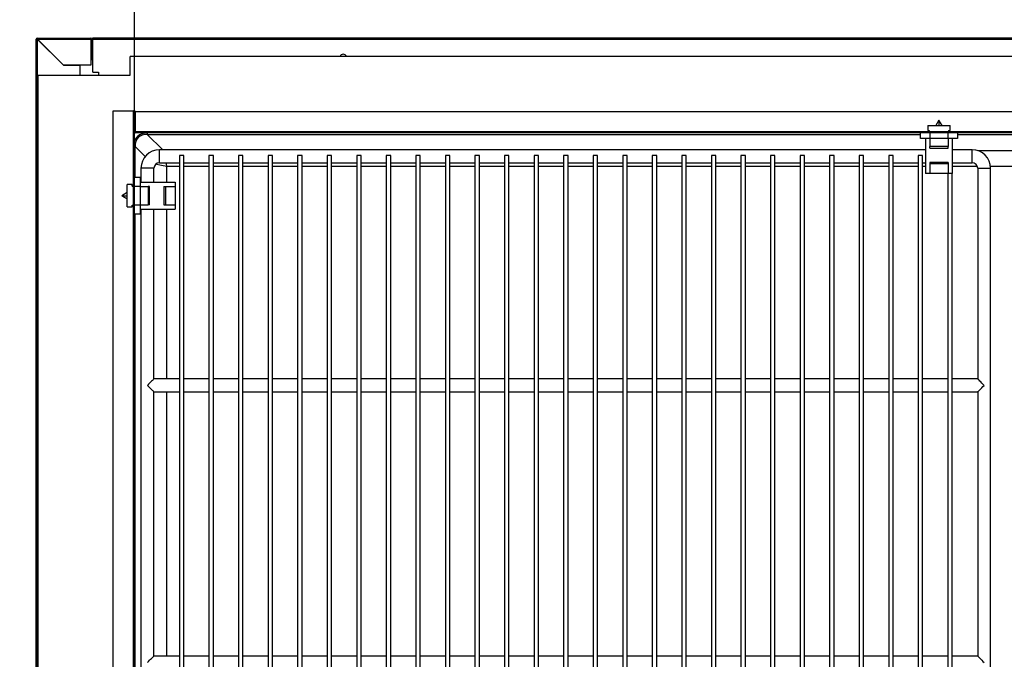
# Model space of a CAD drawing. Units: millimetres. Extents: x 8059 to 25818, y 15558 to 22988.
# Drawn here: x 21427 to 21960, y 18272 to 18618 of the extents above; entities that cross this region are included whole.
import ezdxf

# ---------------------------------------------------------------- set-up
doc = ezdxf.new("R2010")
doc.units = ezdxf.units.MM
doc.styles.add('SLDTEXTSTYLE0', font='TXT', dxfattribs={"width": 0.75})
doc.dimstyles.new('SLDDIMSTYLE2', dxfattribs={"dimtxt": 51.366374, "dimasz": 40, "dimexe": 0, "dimexo": 0.0625, "dimgap": 12.841593, "dimtad": 1, "dimdec": 1, "dimrnd": 1e-09, "dimzin": 12, "dimdsep": 46, "dimtxsty": 'SLDTEXTSTYLE0', "dimsah": 1, "dimcen": 0.09, "dimadec": 0, "dimazin": 0, "dimtfac": 1, "dimtdec": 1, "dimtmove": 0, "dimatfit": 0, "dimfxl": 1, "dimtolj": 1, "dimtzin": 12, "dimarcsym": 0})
pattern_1 = [(45, (20261.5, 15440.08), (-134.704, 134.704), []), (45, (20351.3, 15440.08), (-134.704, 134.704), [])]

# ---------------------------------------------------------------- blocks, each defined once
blk = doc.blocks.new('*D9')
at = {"color": 0, "lineweight": -2, "transparency": 16777216}
for p, q in [((21436.11, 18627.95), (21436.11, 18892.21)), ((21476.11, 18892.21), (23930.73, 18892.21)), ((23970.73, 18627.95), (23970.73, 18892.21))]:
    blk.add_line(p, q, dxfattribs=at)
at = {"color": 0, "transparency": 16777216}
for points in [[(21476.11, 18898.88), (21476.11, 18885.54), (21436.11, 18892.21)], [(23930.73, 18898.88), (23930.73, 18885.54), (23970.73, 18892.21)]]:
    blk.add_solid(points, dxfattribs=at)
at = {"layer": 'DEFPOINTS', "color": 0, "transparency": 16777216}
for p in [(23970.73, 18892.21), (21436.11, 18607.95), (23970.73, 18607.95)]:
    blk.add_point(p, dxfattribs=at)
at = {"color": 0, "transparency": 16777216, "insert": (22703.42, 18930.74), "char_height": 51.3664, "attachment_point": 5, "style": 'SLDTEXTSTYLE0'}
blk.add_mtext('\\A1;2535 SIN ENCIMERA', dxfattribs=at)
blk = doc.blocks.new('*D10')
at = {"color": 0, "lineweight": -2, "transparency": 16777216}
for p, q in [((21489.31, 18553.25), (21489.31, 18723.18)), ((21529.31, 18723.18), (23448.01, 18723.18)), ((23488.01, 18552.72), (23488.01, 18723.18))]:
    blk.add_line(p, q, dxfattribs=at)
at = {"color": 0, "transparency": 16777216}
for points in [[(21529.31, 18729.85), (21529.31, 18716.51), (21489.31, 18723.18)], [(23448.01, 18729.85), (23448.01, 18716.51), (23488.01, 18723.18)]]:
    blk.add_solid(points, dxfattribs=at)
at = {"layer": 'DEFPOINTS', "color": 0, "transparency": 16777216}
for p in [(23488.01, 18723.18), (21489.31, 18533.25), (23488.01, 18532.72)]:
    blk.add_point(p, dxfattribs=at)
at = {"color": 0, "transparency": 16777216, "insert": (22488.66, 18761.7), "char_height": 51.3664, "attachment_point": 5, "style": 'SLDTEXTSTYLE0'}
blk.add_mtext('\\A1;1999 INTERIOR', dxfattribs=at)
blk = doc.blocks.new('*D11')
at = {"color": 0, "lineweight": -2, "transparency": 16777216}
for p, q in [((21416.71, 18608.55), (21266.51, 18608.55)), ((21266.51, 18568.55), (21266.51, 17590.35)), ((21458.46, 17550.35), (21266.51, 17550.35))]:
    blk.add_line(p, q, dxfattribs=at)
at = {"color": 0, "transparency": 16777216}
for points in [[(21259.84, 18568.55), (21273.18, 18568.55), (21266.51, 18608.55)], [(21259.84, 17590.35), (21273.18, 17590.35), (21266.51, 17550.35)]]:
    blk.add_solid(points, dxfattribs=at)
at = {"layer": 'DEFPOINTS', "color": 0, "transparency": 16777216}
for p in [(21436.71, 18608.55), (21266.51, 17550.35), (21478.46, 17550.35)]:
    blk.add_point(p, dxfattribs=at)
at = {"color": 0, "transparency": 16777216, "insert": (21227.98, 18079.45), "char_height": 51.366, "attachment_point": 5, "rotation": 90, "style": 'SLDTEXTSTYLE0'}
blk.add_mtext('\\A1;1058', dxfattribs=at)

msp = doc.modelspace()

# ---------------------------------------------------------------- hatches: boundary and pattern name
at = {"linetype": 'Continuous'}
h = msp.add_hatch(dxfattribs=at)
h.set_pattern_fill('ANSI32', scale=20, style=0)
h.set_pattern_definition(pattern_1)
edge = h.paths.add_edge_path(flags=0)
edge.add_arc((21436.71, 18607.95), 0.601, 90, 180)
edge.add_line((21436.11, 18607.95), (21436.11, 18077.95))
edge.add_arc((21436.71, 18077.95), 0.601, 180, 270)
edge.add_line((21436.71, 18077.34), (21456.71, 18077.34))
edge.add_arc((21456.71, 18077.95), 0.601, 270, 360)
edge.add_line((21457.31, 18077.95), (21457.31, 18088.94))
edge.add_line((21457.31, 18088.94), (21456.71, 18088.94))
edge.add_line((21456.71, 18088.94), (21456.71, 18077.95))
edge.add_arc((21456.71, 18077.95), 0.001, 270, 360, ccw=False)
edge.add_line((21456.71, 18077.94), (21436.71, 18077.94))
edge.add_arc((21436.71, 18077.95), 0.001, 180, 270, ccw=False)
edge.add_line((21436.71, 18077.95), (21436.71, 18607.95))
edge.add_arc((21436.71, 18607.95), 0.001, 90, 180, ccw=False)
edge.add_line((21436.71, 18607.95), (21465.71, 18607.95))
edge.add_arc((21465.71, 18607.95), 0.001, 0, 90, ccw=False)
edge.add_line((21465.71, 18607.95), (21465.71, 18596.95))
edge.add_line((21465.71, 18596.95), (21466.31, 18596.95))
edge.add_line((21466.31, 18596.95), (21466.31, 18607.95))
edge.add_arc((21465.71, 18607.95), 0.601, 0, 90)
edge.add_line((21465.71, 18608.55), (21436.71, 18608.55))
h = msp.add_hatch(dxfattribs=at)
h.set_pattern_fill('ANSI32', scale=4, angle=90, style=0)
h.set_pattern_definition([(135, (20261.497, 15440.08), (-26.94077, -26.94077), []), (135, (20261.497, 15458.04), (-26.94077, -26.94077), [])])
edge = h.paths.add_edge_path(flags=0)
edge.add_line((21466.31, 18597.07), (21466.81, 18597.07))
edge.add_line((21466.81, 18597.07), (21466.81, 18608.04))
edge.add_arc((21466.82, 18608.04), 0.01, 90, 180, ccw=False)
edge.add_line((21466.82, 18608.05), (23547.82, 18608.05))
edge.add_arc((23547.82, 18608.04), 0.01, 0, 90, ccw=False)
edge.add_line((23547.83, 18608.04), (23547.83, 18597.07))
edge.add_line((23547.83, 18597.07), (23548.33, 18597.07))
edge.add_line((23548.33, 18597.07), (23548.33, 18608.04))
edge.add_arc((23547.82, 18608.04), 0.51, 0, 90)
edge.add_line((23547.82, 18608.55), (21466.82, 18608.55))
edge.add_arc((21466.82, 18608.04), 0.51, 90, 180)
edge.add_line((21466.31, 18608.04), (21466.31, 18597.07))
h = msp.add_hatch(dxfattribs=at)
h.set_pattern_fill('ANSI32', scale=20, style=0)
h.set_pattern_definition(pattern_1)
edge = h.paths.add_edge_path(flags=0)
edge.add_line((21488.81, 18569.25), (21488.81, 18126.25))
edge.add_arc((21488.8, 18126.25), 0.01, 270, 360, ccw=False)
edge.add_line((21488.8, 18126.24), (21477.83, 18126.24))
edge.add_line((21477.83, 18126.24), (21477.83, 18125.74))
edge.add_line((21477.83, 18125.74), (21488.8, 18125.74))
edge.add_arc((21488.8, 18126.25), 0.51, 270, 360)
edge.add_line((21489.31, 18126.25), (21489.31, 18569.25))
edge.add_line((21489.31, 18569.25), (21488.81, 18569.25))
h = msp.add_hatch(dxfattribs=at)
h.set_pattern_fill('ANSI32', scale=20, style=0)
h.set_pattern_definition(pattern_1)
edge = h.paths.add_edge_path(flags=0)
edge.add_arc((21489.83, 18557.77), 0.02, 180, 270, ccw=False)
edge.add_line((21489.81, 18557.77), (21489.81, 18568.72))
edge.add_line((21489.81, 18568.72), (21489.31, 18568.72))
edge.add_line((21489.31, 18568.72), (21489.31, 18557.77))
edge.add_arc((21489.83, 18557.77), 0.52, 180, 270)
edge.add_line((21489.83, 18557.25), (23487.83, 18557.25))
edge.add_arc((23487.83, 18557.77), 0.52, 270, 360)
edge.add_line((23488.35, 18557.77), (23488.35, 18568.72))
edge.add_line((23488.35, 18568.72), (23487.85, 18568.72))
edge.add_line((23487.85, 18568.72), (23487.85, 18557.77))
edge.add_arc((23487.83, 18557.77), 0.02, 270, 360, ccw=False)
edge.add_line((23487.83, 18557.75), (21489.83, 18557.75))

# ---------------------------------------------------------------- linework, layer by layer
at = {"color": 7, "linetype": 'Continuous'}
for p, q in [((21436.11, 18077.95), (21436.11, 18607.95)), ((21436.71, 18608.55), (21465.71, 18608.55)), ((21436.71, 18077.95), (21436.71, 18607.95)), ((21436.71, 18607.95), (21465.71, 18607.95)), ((21436.71, 18607.94), (21436.71, 18077.95)), ((21436.71, 18607.94), (21450.85, 18593.8)), ((21436.72, 18607.95), (21465.71, 18607.95)), ((21450.85, 18593.81), (21436.72, 18607.95)), ((21465.71, 18607.95), (21465.71, 18596.95)), ((21465.71, 18607.95), (21465.71, 18607.95)), ((21465.71, 18607.95), (21465.71, 18593.81)), ((21466.31, 18597.07), (21466.31, 18608.04)), ((21466.31, 18607.95), (21466.31, 18596.95)), ((21466.81, 18597.07), (21466.81, 18608.04)), ((23547.82, 18608.55), (21466.82, 18608.55)), ((23547.82, 18608.05), (21466.82, 18608.05)), ((21466.82, 18608.04), (21466.82, 18608.05)), ((21466.82, 18608.04), (23547.82, 18608.04)), ((21466.82, 18590.05), (21466.82, 18608.04)), ((21487.06, 18588.5), (21487.06, 18598.5)), ((23538.58, 18598.5), (21487.06, 18598.5)), ((21600.69, 18598.5), (21600.64, 18598.55)), ((21465.71, 18593.81), (21450.85, 18593.81)), ((21450.85, 18593.8), (21459.71, 18593.8)), ((21459.71, 18593.8), (21459.71, 18588.5)), ((21465.71, 18596.95), (21466.31, 18596.95)), ((21466.81, 18597.07), (21466.31, 18597.07)), ((21437.06, 18588.5), (21487.06, 18588.5)), ((21437.06, 18588.5), (21437.06, 18097.5)), ((21466.82, 18590.05), (21469.82, 18590.05)), ((21469.82, 18590.05), (21469.82, 18588.5)), ((21477.83, 18137.25), (21477.83, 18569.25)), ((21477.83, 18569.25), (21488.8, 18569.25)), ((21488.81, 18569.25), (21488.8, 18569.25)), ((21488.8, 18569.25), (21488.8, 18528.45)), ((21489.31, 18569.25), (21488.81, 18569.25)), ((21488.81, 18126.25), (21488.81, 18569.25)), ((21489.31, 18126.25), (21489.31, 18569.25)), ((21489.31, 18557.77), (21489.31, 18568.72)), ((21489.81, 18568.72), (21489.31, 18568.72)), ((21489.81, 18557.77), (21489.81, 18568.72)), ((21489.83, 18568.24), (21489.81, 18568.24)), ((21489.83, 18568.72), (23487.83, 18568.72)), ((21489.83, 18557.77), (21489.83, 18568.72)), ((21918.83, 18561.25), (21918.83, 18558.5)), ((21918.83, 18561.25), (21930.83, 18561.25)), ((21924.83, 18564.05), (21923.08, 18561.25)), ((21926.58, 18561.25), (21924.83, 18564.05)), ((21930.83, 18558.5), (21930.83, 18561.25)), ((21489.83, 18557.77), (21489.83, 18557.75)), ((21489.83, 18557.77), (21919.63, 18557.77)), ((23487.83, 18557.75), (21489.83, 18557.75)), ((23487.83, 18557.25), (21489.83, 18557.25)), ((21496.2, 18557.24), (21496.2, 18557.25)), ((21496.2, 18557.24), (21496.2, 18556.43)), ((21914.83, 18557.24), (21496.2, 18557.24)), ((21496.2, 18556.43), (21914.83, 18556.43)), ((21504.57, 18548.06), (21496.2, 18556.43)), ((21914.83, 18554.25), (21914.83, 18557.25)), ((21918.83, 18558.5), (21919.63, 18558.5)), ((21919.63, 18558.5), (21919.63, 18557.75)), ((21919.83, 18557.25), (21919.83, 18554.25)), ((21929.83, 18554.25), (21929.83, 18557.25)), ((21930.03, 18558.5), (21930.83, 18558.5)), ((21930.03, 18558.5), (21930.03, 18557.75)), ((21930.03, 18557.77), (21997.63, 18557.77)), ((21934.83, 18557.25), (21934.83, 18554.25)), ((21992.83, 18557.24), (21934.83, 18557.24)), ((21934.83, 18556.43), (21992.83, 18556.43)), ((21919.83, 18554.25), (21914.83, 18554.25)), ((21917.58, 18554.25), (21917.58, 18535.25)), ((21929.83, 18554.25), (21919.83, 18554.25)), ((21919.83, 18554.25), (21919.83, 18549.79)), ((21934.83, 18554.25), (21929.83, 18554.25)), ((21929.83, 18554.25), (21929.83, 18549.79)), ((21932.08, 18554.25), (21932.08, 18535.25)), ((21489.31, 18549.87), (21489.65, 18549.87)), ((21489.65, 18533.25), (21489.65, 18549.87)), ((21489.65, 18549.87), (21495.1, 18544.42)), ((21917.58, 18548.06), (21502.82, 18548.06)), ((21502.82, 18541.06), (21502.82, 18548.06)), ((21929.83, 18549.79), (21919.83, 18549.79)), ((21919.83, 18549.04), (21919.83, 18549.79)), ((21919.83, 18549.04), (21929.83, 18549.04)), ((21929.83, 18549.04), (21929.83, 18549.79)), ((21942.82, 18548.06), (21932.08, 18548.06)), ((21942.82, 18541.06), (21942.82, 18548.06)), ((21971.7, 18547.46), (21946.25, 18547.46)), ((21502.82, 18541.06), (21513.62, 18541.06)), ((21506.81, 18539.26), (21506.45, 18541.06)), ((21513.62, 18545.06), (21513.62, 18146.06)), ((21516.02, 18545.06), (21513.62, 18545.06)), ((21516.02, 18146.06), (21516.02, 18545.06)), ((21516.02, 18541.06), (21529.62, 18541.06)), ((21529.62, 18545.06), (21529.62, 18146.06)), ((21532.02, 18545.06), (21529.62, 18545.06)), ((21532.02, 18146.06), (21532.02, 18545.06)), ((21532.02, 18541.06), (21545.62, 18541.06)), ((21545.62, 18545.06), (21545.62, 18146.06)), ((21548.02, 18545.06), (21545.62, 18545.06)), ((21548.02, 18146.06), (21548.02, 18545.06)), ((21548.02, 18541.06), (21561.62, 18541.06)), ((21561.62, 18545.06), (21561.62, 18146.06)), ((21564.02, 18545.06), (21561.62, 18545.06)), ((21564.02, 18146.06), (21564.02, 18545.06)), ((21564.02, 18541.06), (21577.62, 18541.06)), ((21577.62, 18545.06), (21577.62, 18146.06)), ((21580.02, 18545.06), (21577.62, 18545.06)), ((21580.02, 18146.06), (21580.02, 18545.06)), ((21580.02, 18541.06), (21593.62, 18541.06)), ((21593.62, 18545.06), (21593.62, 18146.06)), ((21596.02, 18545.06), (21593.62, 18545.06)), ((21596.02, 18146.06), (21596.02, 18545.06)), ((21596.02, 18541.06), (21609.62, 18541.06)), ((21609.62, 18545.06), (21609.62, 18146.06)), ((21612.02, 18545.06), (21609.62, 18545.06)), ((21612.02, 18146.06), (21612.02, 18545.06)), ((21612.02, 18541.06), (21625.62, 18541.06)), ((21625.62, 18545.06), (21625.62, 18146.06)), ((21628.02, 18545.06), (21625.62, 18545.06)), ((21628.02, 18146.06), (21628.02, 18545.06)), ((21628.02, 18541.06), (21641.62, 18541.06)), ((21641.62, 18545.06), (21641.62, 18146.06)), ((21644.02, 18545.06), (21641.62, 18545.06)), ((21644.02, 18146.06), (21644.02, 18545.06)), ((21644.02, 18541.06), (21657.62, 18541.06)), ((21657.62, 18545.06), (21657.62, 18146.06)), ((21660.02, 18545.06), (21657.62, 18545.06)), ((21660.02, 18146.06), (21660.02, 18545.06)), ((21660.02, 18541.06), (21673.62, 18541.06)), ((21673.62, 18545.06), (21673.62, 18146.06)), ((21676.02, 18545.06), (21673.62, 18545.06)), ((21676.02, 18146.06), (21676.02, 18545.06)), ((21676.02, 18541.06), (21689.62, 18541.06)), ((21689.62, 18545.06), (21689.62, 18146.06)), ((21692.02, 18545.06), (21689.62, 18545.06)), ((21692.02, 18146.06), (21692.02, 18545.06)), ((21692.02, 18541.06), (21705.62, 18541.06)), ((21705.62, 18545.06), (21705.62, 18146.06)), ((21708.02, 18545.06), (21705.62, 18545.06)), ((21708.02, 18146.06), (21708.02, 18545.06)), ((21708.02, 18541.06), (21721.62, 18541.06)), ((21721.62, 18545.06), (21721.62, 18146.06)), ((21724.02, 18545.06), (21721.62, 18545.06)), ((21724.02, 18146.06), (21724.02, 18545.06)), ((21724.02, 18541.06), (21737.62, 18541.06)), ((21737.62, 18545.06), (21737.62, 18146.06)), ((21740.02, 18545.06), (21737.62, 18545.06)), ((21740.02, 18146.06), (21740.02, 18545.06)), ((21740.02, 18541.06), (21753.62, 18541.06)), ((21753.62, 18545.06), (21753.62, 18146.06)), ((21756.02, 18545.06), (21753.62, 18545.06)), ((21756.02, 18146.06), (21756.02, 18545.06)), ((21756.02, 18541.06), (21769.62, 18541.06)), ((21769.62, 18545.06), (21769.62, 18146.06)), ((21772.02, 18545.06), (21769.62, 18545.06)), ((21772.02, 18146.06), (21772.02, 18545.06)), ((21772.02, 18541.06), (21785.62, 18541.06)), ((21785.62, 18545.06), (21785.62, 18146.06)), ((21788.02, 18545.06), (21785.62, 18545.06)), ((21788.02, 18146.06), (21788.02, 18545.06)), ((21788.02, 18541.06), (21801.62, 18541.06)), ((21801.62, 18545.06), (21801.62, 18146.06)), ((21804.02, 18545.06), (21801.62, 18545.06)), ((21804.02, 18146.06), (21804.02, 18545.06)), ((21804.02, 18541.06), (21817.62, 18541.06)), ((21817.62, 18545.06), (21817.62, 18146.06)), ((21820.02, 18545.06), (21817.62, 18545.06)), ((21820.02, 18146.06), (21820.02, 18545.06)), ((21820.02, 18541.06), (21833.62, 18541.06)), ((21833.62, 18545.06), (21833.62, 18146.06)), ((21836.02, 18545.06), (21833.62, 18545.06)), ((21836.02, 18146.06), (21836.02, 18545.06)), ((21836.02, 18541.06), (21849.62, 18541.06)), ((21849.62, 18545.06), (21849.62, 18146.06)), ((21852.02, 18545.06), (21849.62, 18545.06)), ((21852.02, 18146.06), (21852.02, 18545.06)), ((21852.02, 18541.06), (21865.62, 18541.06)), ((21865.62, 18545.06), (21865.62, 18146.06)), ((21868.02, 18545.06), (21865.62, 18545.06)), ((21868.02, 18146.06), (21868.02, 18545.06)), ((21868.02, 18541.06), (21881.62, 18541.06)), ((21881.62, 18545.06), (21881.62, 18146.06)), ((21884.02, 18545.06), (21881.62, 18545.06)), ((21884.02, 18146.06), (21884.02, 18545.06)), ((21884.02, 18541.06), (21897.62, 18541.06)), ((21897.62, 18545.06), (21897.62, 18146.06)), ((21900.02, 18545.06), (21897.62, 18545.06)), ((21900.02, 18146.06), (21900.02, 18545.06)), ((21900.02, 18541.06), (21913.62, 18541.06)), ((21913.62, 18545.06), (21913.62, 18146.06)), ((21916.02, 18545.06), (21913.62, 18545.06)), ((21916.02, 18146.06), (21916.02, 18545.06)), ((21916.02, 18541.06), (21917.58, 18541.06)), ((21929.83, 18541.29), (21919.83, 18541.29)), ((21919.83, 18541.29), (21919.83, 18540.51)), ((21929.83, 18540.51), (21919.83, 18540.51)), ((21919.83, 18540.51), (21919.83, 18535.25)), ((21929.83, 18541.29), (21929.83, 18540.51)), ((21929.83, 18540.51), (21929.83, 18535.25)), ((21932.08, 18541.06), (21942.82, 18541.06)), ((21492.82, 18538.06), (21492.82, 18530.5)), ((21499.82, 18538.06), (21492.82, 18538.06)), ((21499.82, 18530.5), (21499.82, 18538.06)), ((21506.81, 18530.5), (21506.81, 18539.26)), ((21506.81, 18539.26), (21513.62, 18539.26)), ((21516.02, 18539.26), (21529.62, 18539.26)), ((21532.02, 18539.26), (21545.62, 18539.26)), ((21548.02, 18539.26), (21561.62, 18539.26)), ((21564.02, 18539.26), (21577.62, 18539.26)), ((21580.02, 18539.26), (21593.62, 18539.26)), ((21596.02, 18539.26), (21609.62, 18539.26)), ((21612.02, 18539.26), (21625.62, 18539.26)), ((21628.02, 18539.26), (21641.62, 18539.26)), ((21644.02, 18539.26), (21657.62, 18539.26)), ((21660.02, 18539.26), (21673.62, 18539.26)), ((21676.02, 18539.26), (21689.62, 18539.26)), ((21692.02, 18539.26), (21705.62, 18539.26)), ((21708.02, 18539.26), (21721.62, 18539.26)), ((21724.02, 18539.26), (21737.62, 18539.26)), ((21740.02, 18539.26), (21753.62, 18539.26)), ((21756.02, 18539.26), (21769.62, 18539.26)), ((21772.02, 18539.26), (21785.62, 18539.26)), ((21788.02, 18539.26), (21801.62, 18539.26)), ((21804.02, 18539.26), (21817.62, 18539.26)), ((21820.02, 18539.26), (21833.62, 18539.26)), ((21836.02, 18539.26), (21849.62, 18539.26)), ((21852.02, 18539.26), (21865.62, 18539.26)), ((21868.02, 18539.26), (21881.62, 18539.26)), ((21884.02, 18539.26), (21897.62, 18539.26)), ((21900.02, 18539.26), (21913.62, 18539.26)), ((21916.02, 18539.26), (21917.58, 18539.26)), ((21919.83, 18535.25), (21917.58, 18535.25)), ((21929.83, 18535.25), (21919.83, 18535.25)), ((21929.62, 18535.25), (21929.62, 18160.06)), ((21932.08, 18535.25), (21929.83, 18535.25)), ((21932.02, 18160.06), (21932.02, 18535.25)), ((21932.08, 18539.26), (21945.57, 18539.26)), ((21945.82, 18538.06), (21945.82, 18424.06)), ((21945.82, 18538.06), (21952.82, 18538.06)), ((21952.75, 18539.26), (21965.2, 18539.26)), ((21952.82, 18153.06), (21952.82, 18538.06)), ((21488.06, 18529.25), (21485.31, 18529.25)), ((21485.31, 18517.25), (21485.31, 18529.25)), ((21488.06, 18528.45), (21488.06, 18529.25)), ((21489.31, 18533.25), (21492.31, 18533.25)), ((21492.31, 18533.25), (21492.31, 18528.25)), ((21492.31, 18530.5), (21511.31, 18530.5)), ((21511.31, 18530.5), (21511.31, 18528.25)), ((21485.31, 18525), (21482.51, 18523.25)), ((21488.06, 18528.45), (21488.81, 18528.45)), ((21492.31, 18528.25), (21489.31, 18528.25)), ((21492.31, 18528.25), (21492.31, 18518.25)), ((21492.31, 18528.25), (21496.76, 18528.25)), ((21496.76, 18528.25), (21496.76, 18518.25)), ((21497.51, 18528.25), (21496.76, 18528.25)), ((21497.51, 18518.25), (21497.51, 18528.25)), ((21505.26, 18528.25), (21505.26, 18518.25)), ((21505.26, 18528.25), (21506.04, 18528.25)), ((21506.04, 18528.25), (21506.04, 18518.25)), ((21506.04, 18528.25), (21511.31, 18528.25)), ((21511.31, 18528.25), (21511.31, 18518.25)), ((21482.51, 18523.25), (21485.31, 18521.5)), ((21485.31, 18517.25), (21488.06, 18517.25)), ((21488.06, 18517.25), (21488.06, 18518.06)), ((21488.06, 18518.06), (21488.81, 18518.06)), ((21488.8, 18518.06), (21488.8, 18178.45)), ((21489.31, 18518.25), (21492.31, 18518.25)), ((21492.31, 18513.25), (21489.31, 18513.25)), ((21489.65, 18183.25), (21489.65, 18513.25)), ((21492.31, 18518.25), (21492.31, 18513.25)), ((21492.31, 18518.25), (21496.76, 18518.25)), ((21492.31, 18516), (21511.31, 18516)), ((21492.82, 18516), (21492.82, 18180.5)), ((21497.51, 18518.25), (21496.76, 18518.25)), ((21499.82, 18424.06), (21499.82, 18516)), ((21505.26, 18518.25), (21506.04, 18518.25)), ((21506.04, 18518.25), (21511.31, 18518.25)), ((21506.81, 18424.06), (21506.81, 18516)), ((21511.31, 18518.25), (21511.31, 18516)), ((21513.62, 18424.06), (21499.82, 18424.06)), ((21529.62, 18424.06), (21516.02, 18424.06)), ((21545.62, 18424.06), (21532.02, 18424.06)), ((21561.62, 18424.06), (21548.02, 18424.06)), ((21577.62, 18424.06), (21564.02, 18424.06)), ((21593.62, 18424.06), (21580.02, 18424.06)), ((21609.62, 18424.06), (21596.02, 18424.06)), ((21625.62, 18424.06), (21612.02, 18424.06)), ((21641.62, 18424.06), (21628.02, 18424.06)), ((21657.62, 18424.06), (21644.02, 18424.06)), ((21673.62, 18424.06), (21660.02, 18424.06)), ((21689.62, 18424.06), (21676.02, 18424.06)), ((21705.62, 18424.06), (21692.02, 18424.06)), ((21721.62, 18424.06), (21708.02, 18424.06)), ((21737.62, 18424.06), (21724.02, 18424.06)), ((21753.62, 18424.06), (21740.02, 18424.06)), ((21769.62, 18424.06), (21756.02, 18424.06)), ((21785.62, 18424.06), (21772.02, 18424.06)), ((21801.62, 18424.06), (21788.02, 18424.06)), ((21817.62, 18424.06), (21804.02, 18424.06)), ((21833.62, 18424.06), (21820.02, 18424.06)), ((21849.62, 18424.06), (21836.02, 18424.06)), ((21865.62, 18424.06), (21852.02, 18424.06)), ((21881.62, 18424.06), (21868.02, 18424.06)), ((21897.62, 18424.06), (21884.02, 18424.06)), ((21913.62, 18424.06), (21900.02, 18424.06)), ((21929.62, 18424.06), (21916.02, 18424.06)), ((21945.82, 18424.06), (21932.02, 18424.06)), ((21499.82, 18274.06), (21499.82, 18417.06)), ((21499.82, 18417.06), (21513.62, 18417.06)), ((21506.81, 18274.06), (21506.81, 18417.06)), ((21516.02, 18417.06), (21529.62, 18417.06)), ((21532.02, 18417.06), (21545.62, 18417.06)), ((21548.02, 18417.06), (21561.62, 18417.06)), ((21564.02, 18417.06), (21577.62, 18417.06)), ((21580.02, 18417.06), (21593.62, 18417.06)), ((21596.02, 18417.06), (21609.62, 18417.06)), ((21612.02, 18417.06), (21625.62, 18417.06)), ((21628.02, 18417.06), (21641.62, 18417.06)), ((21644.02, 18417.06), (21657.62, 18417.06)), ((21660.02, 18417.06), (21673.62, 18417.06)), ((21676.02, 18417.06), (21689.62, 18417.06)), ((21692.02, 18417.06), (21705.62, 18417.06)), ((21708.02, 18417.06), (21721.62, 18417.06)), ((21724.02, 18417.06), (21737.62, 18417.06)), ((21740.02, 18417.06), (21753.62, 18417.06)), ((21756.02, 18417.06), (21769.62, 18417.06)), ((21772.02, 18417.06), (21785.62, 18417.06)), ((21788.02, 18417.06), (21801.62, 18417.06)), ((21804.02, 18417.06), (21817.62, 18417.06)), ((21820.02, 18417.06), (21833.62, 18417.06)), ((21836.02, 18417.06), (21849.62, 18417.06)), ((21852.02, 18417.06), (21865.62, 18417.06)), ((21868.02, 18417.06), (21881.62, 18417.06)), ((21884.02, 18417.06), (21897.62, 18417.06)), ((21900.02, 18417.06), (21913.62, 18417.06)), ((21916.02, 18417.06), (21929.62, 18417.06)), ((21932.02, 18417.06), (21945.82, 18417.06)), ((21945.82, 18417.06), (21945.82, 18274.06)), ((21513.62, 18274.06), (21499.82, 18274.06)), ((21529.62, 18274.06), (21516.02, 18274.06)), ((21545.62, 18274.06), (21532.02, 18274.06)), ((21561.62, 18274.06), (21548.02, 18274.06)), ((21577.62, 18274.06), (21564.02, 18274.06)), ((21593.62, 18274.06), (21580.02, 18274.06)), ((21609.62, 18274.06), (21596.02, 18274.06)), ((21625.62, 18274.06), (21612.02, 18274.06)), ((21641.62, 18274.06), (21628.02, 18274.06)), ((21657.62, 18274.06), (21644.02, 18274.06)), ((21673.62, 18274.06), (21660.02, 18274.06)), ((21689.62, 18274.06), (21676.02, 18274.06)), ((21705.62, 18274.06), (21692.02, 18274.06)), ((21721.62, 18274.06), (21708.02, 18274.06)), ((21737.62, 18274.06), (21724.02, 18274.06)), ((21753.62, 18274.06), (21740.02, 18274.06)), ((21769.62, 18274.06), (21756.02, 18274.06)), ((21785.62, 18274.06), (21772.02, 18274.06)), ((21801.62, 18274.06), (21788.02, 18274.06)), ((21817.62, 18274.06), (21804.02, 18274.06)), ((21833.62, 18274.06), (21820.02, 18274.06)), ((21849.62, 18274.06), (21836.02, 18274.06)), ((21865.62, 18274.06), (21852.02, 18274.06)), ((21881.62, 18274.06), (21868.02, 18274.06)), ((21897.62, 18274.06), (21884.02, 18274.06)), ((21913.62, 18274.06), (21900.02, 18274.06)), ((21929.62, 18274.06), (21916.02, 18274.06)), ((21945.82, 18274.06), (21932.02, 18274.06))]:
    msp.add_line(p, q, dxfattribs=at)
at = {"color": 7, "linetype": 'Continuous', "flags": 128}
for points in [[(21500.98, 18540.43), (21501.36, 18540.35), (21503.06, 18540.01), (21504.9, 18539.65), (21506.81, 18539.26)], [(21499.82, 18424.06), (21499.77, 18424.01), (21499.61, 18423.85), (21499.35, 18423.59), (21499, 18423.24), (21498.57, 18422.81), (21498.07, 18422.31), (21497.52, 18421.76), (21496.93, 18421.17), (21496.32, 18420.56)], [(21949.32, 18420.56), (21948.68, 18421.21), (21948.06, 18421.83), (21947.48, 18422.4), (21946.96, 18422.92), (21946.53, 18423.36), (21946.19, 18423.7), (21945.95, 18423.93), (21945.84, 18424.05), (21945.82, 18424.06)], [(21496.32, 18420.56), (21496.93, 18419.95), (21497.52, 18419.37), (21498.07, 18418.81), (21498.57, 18418.31), (21499, 18417.88), (21499.35, 18417.53), (21499.61, 18417.27), (21499.77, 18417.12), (21499.82, 18417.06)], [(21945.82, 18417.06), (21945.84, 18417.08), (21945.95, 18417.2), (21946.19, 18417.43), (21946.53, 18417.77), (21946.96, 18418.2), (21947.48, 18418.72), (21948.06, 18419.3), (21948.68, 18419.92), (21949.32, 18420.56)], [(21496.32, 18270.56), (21496.93, 18271.17), (21497.52, 18271.76), (21498.07, 18272.31), (21498.57, 18272.81), (21499, 18273.24), (21499.35, 18273.59), (21499.61, 18273.85), (21499.77, 18274.01), (21499.82, 18274.06)], [(21945.82, 18274.06), (21945.84, 18274.05), (21945.95, 18273.93), (21946.19, 18273.7), (21946.53, 18273.36), (21946.96, 18272.92), (21947.48, 18272.4), (21948.06, 18271.83), (21948.68, 18271.21), (21949.32, 18270.56)]]:
    msp.add_lwpolyline(points, dxfattribs=at)
at = {"color": 7, "linetype": 'Continuous'}
for centre, radius, start, end in [((21436.71, 18607.95), 0.601, 90, 180), ((21436.71, 18607.95), 0.001, 90, 180), ((21465.71, 18607.95), 0.601, 0, 90), ((21465.71, 18607.95), 0.001, 0, 90), ((21466.82, 18608.04), 0.51, 90, 180), ((21466.82, 18608.04), 0.01, 90, 180), ((21602.32, 18598.05), 1.75, 90, 165.1333), ((21602.32, 18598.05), 1.75, 14.8667, 90), ((21489.83, 18557.77), 0.52, 180, 270), ((21489.83, 18557.77), 0.02, 180, 270), ((21502.82, 18538.06), 10, 90, 180), ((21942.82, 18538.06), 10, 0, 90), ((21502.82, 18538.06), 3, 90, 180), ((21942.82, 18538.06), 3, 0, 90)]:
    msp.add_arc(centre, radius, start, end, dxfattribs=at)
for major_axis, ratio, start_param, end_param in [((-8.96, 8.96), 0.710565, 5.665404, 6.571077), ((8.45, -8.45), 0.669153, 2.523811, 3.759374), ((-8.96, 8.96), 0.710565, 0.287733, 0.321364)]:
    msp.add_ellipse((21499.82, 18546.26), major_axis=major_axis, ratio=ratio, start_param=start_param, end_param=end_param, dxfattribs=at)
for points, knots in [([(21924.83, 18564.05), (21924.83, 18564), (21924.83, 18563.91), (21924.83, 18563.21), (21924.83, 18562.31), (21924.83, 18561.59), (21924.83, 18561.25)], [0, 0, 0, 0, 0.279994, 0.545928, 0.787554, 1, 1, 1, 1]), ([(21496.2, 18557.24), (21495.18, 18557.16), (21493.69, 18557.03), (21491.93, 18556.13), (21490.83, 18555.25), (21489.97, 18554.2), (21489.6, 18553.41), (21489.42, 18553.04)], [0, 0, 0, 0, 0.357751, 0.526001, 0.690539, 0.855078, 1, 1, 1, 1]), ([(21482.51, 18523.25), (21482.56, 18523.25), (21482.65, 18523.25), (21483.34, 18523.25), (21484.24, 18523.25), (21484.97, 18523.25), (21485.31, 18523.25)], [0, 0, 0, 0, 0.279994, 0.545925, 0.787561, 1, 1, 1, 1])]:
    msp.add_open_spline(points, degree=3, knots=knots, dxfattribs=at)

# ---------------------------------------------------------------- dimensions: what is measured, and where the dimension line sits
at = {"color": 7}
for base, p1, p2, text, picture, middle in [((23970.73, 18892.21), (21436.11, 18607.95), (23970.73, 18607.95), '<> SIN ENCIMERA', '*D9', (22703.42, 18930.74)), ((23488.01, 18723.18), (21489.31, 18533.25), (23488.01, 18532.72), '<> INTERIOR', '*D10', (22488.66, 18761.7))]:
    dim = msp.add_linear_dim(base=base, p1=p1, p2=p2, text=text, dimstyle='SLDDIMSTYLE2', override={"dimexo": 20, "dimdec": 0}, dxfattribs=at)
    dim.commit()
    dim.dimension.update_dxf_attribs({"geometry": picture, "text_midpoint": middle})
dim = msp.add_linear_dim(base=(21266.51, 17550.35), p1=(21436.71, 18608.55), p2=(21478.46, 17550.35), angle=90, dimstyle='SLDDIMSTYLE2', override={"dimexo": 20, "dimdec": 0}, dxfattribs=at)
dim.commit()
dim.dimension.update_dxf_attribs({"geometry": '*D11', "text_midpoint": (21227.98, 18079.45)})

doc.saveas('drawing.dxf')
